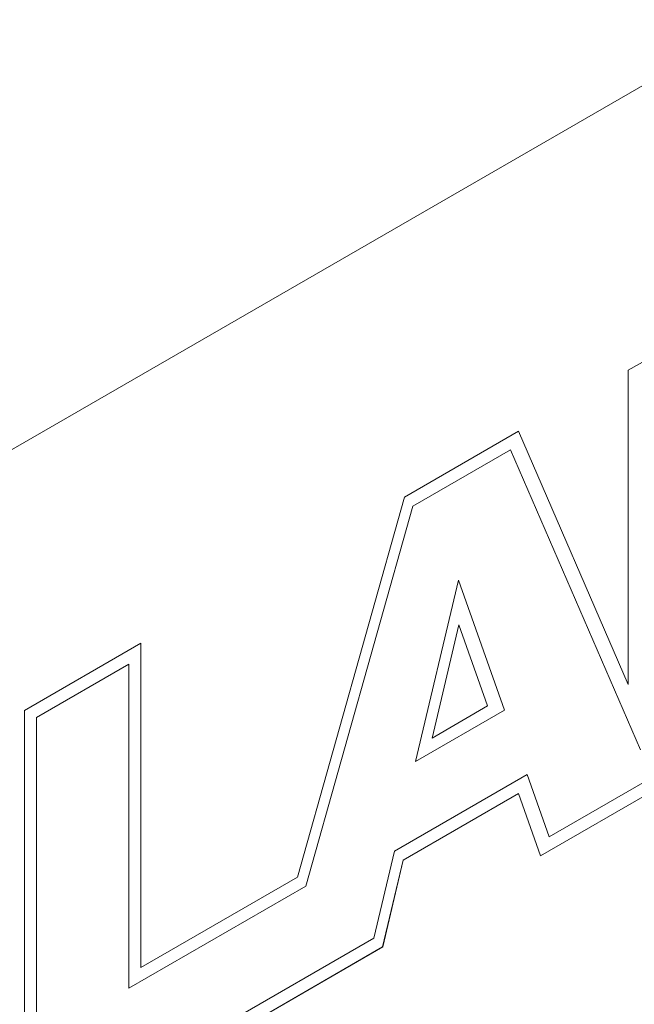
# Model space of a CAD drawing. Units: inches. Extents: x 0.1 to 11, y 0 to 8.5.
# Drawn here: x 9.3 to 9.5, y 7.1 to 7.3 of the extents above; entities that cross this region are included whole.
import ezdxf

# ---------------------------------------------------------------- set-up
doc = ezdxf.new("R2010")
doc.units = ezdxf.units.IN
doc.header["$MEASUREMENT"] = 0

msp = doc.modelspace()

# ---------------------------------------------------------------- linework, layer by layer
at = {"color": 7, "linetype": 'Continuous', "lineweight": 0}
for p, q in [((10.69939, 7.99714), (8.81378, 6.9086)), ((9.53655, 7.25635), (9.47798, 7.22253)), ((9.47798, 7.22253), (9.47798, 7.14363)), ((9.45041, 7.20724), (9.42175, 7.1907)), ((9.47798, 7.14363), (9.45041, 7.20724)), ((9.47797, 7.14363), (9.45041, 7.20724)), ((9.44835, 7.20256), (9.42383, 7.1884)), ((9.44836, 7.20256), (9.42383, 7.1884)), ((9.44835, 7.20256), (9.44836, 7.20256)), ((9.48101, 7.12721), (9.44836, 7.20256)), ((9.42175, 7.1907), (9.39485, 7.09522)), ((9.42383, 7.1884), (9.39692, 7.09292)), ((9.42383, 7.1884), (9.39693, 7.09292)), ((9.42383, 7.1884), (9.42383, 7.1884)), ((9.42454, 7.12425), (9.43532, 7.1698)), ((9.43532, 7.1698), (9.44687, 7.13715)), ((9.43532, 7.16979), (9.44687, 7.13715)), ((9.42868, 7.13015), (9.43542, 7.15862)), ((9.42868, 7.13015), (9.43542, 7.15862)), ((9.43542, 7.15862), (9.43542, 7.15862)), ((9.43542, 7.15862), (9.44264, 7.1382)), ((9.32627, 7.13706), (9.35553, 7.15395)), ((9.35552, 7.15395), (9.35552, 7.07252)), ((9.35553, 7.15395), (9.35553, 7.07252)), ((9.32929, 7.13531), (9.35249, 7.14871)), ((9.3293, 7.13531), (9.3525, 7.1487)), ((9.35249, 7.14871), (9.3525, 7.1487)), ((9.3525, 7.1487), (9.3525, 7.06727)), ((9.45812, 7.10533), (9.53335, 7.14876)), ((9.45595, 7.10058), (9.53365, 7.14544)), ((9.45595, 7.10058), (9.53365, 7.14543)), ((9.47797, 7.14363), (9.47798, 7.14363)), ((9.32627, 7.13706), (9.32627, 7.02571)), ((9.44687, 7.13715), (9.42454, 7.12425)), ((9.44687, 7.13715), (9.42454, 7.12426)), ((9.44264, 7.1382), (9.42868, 7.13015)), ((9.44687, 7.13715), (9.44687, 7.13715)), ((9.32929, 7.13531), (9.32929, 7.03097)), ((9.32929, 7.13531), (9.3293, 7.13531)), ((9.3293, 7.13531), (9.3293, 7.03097)), ((9.42868, 7.13015), (9.42868, 7.13015)), ((9.4192, 7.10171), (9.45259, 7.12098)), ((9.45259, 7.12098), (9.45812, 7.10534)), ((9.45259, 7.12098), (9.45812, 7.10533)), ((9.42142, 7.09949), (9.45041, 7.11623)), ((9.42142, 7.09949), (9.45042, 7.11622)), ((9.45041, 7.11623), (9.45042, 7.11622)), ((9.45042, 7.11622), (9.45595, 7.10058)), ((9.45812, 7.10534), (9.45812, 7.10533)), ((9.41404, 7.07988), (9.4192, 7.10171)), ((9.41625, 7.07767), (9.42142, 7.09949)), ((9.41626, 7.07766), (9.42142, 7.09949)), ((9.42142, 7.09949), (9.42142, 7.09949)), ((9.35553, 7.07252), (9.39485, 7.09522)), ((9.3525, 7.06727), (9.39692, 7.09292)), ((9.3525, 7.06727), (9.39693, 7.09292)), ((9.39692, 7.09292), (9.39693, 7.09292)), ((9.3293, 7.03097), (9.41404, 7.07988)), ((9.32627, 7.02572), (9.41625, 7.07767)), ((9.32627, 7.02571), (9.41626, 7.07766)), ((9.41625, 7.07767), (9.41626, 7.07766)), ((9.35552, 7.07252), (9.35553, 7.07252))]:
    msp.add_line(p, q, dxfattribs=at)

doc.saveas('drawing.dxf')
